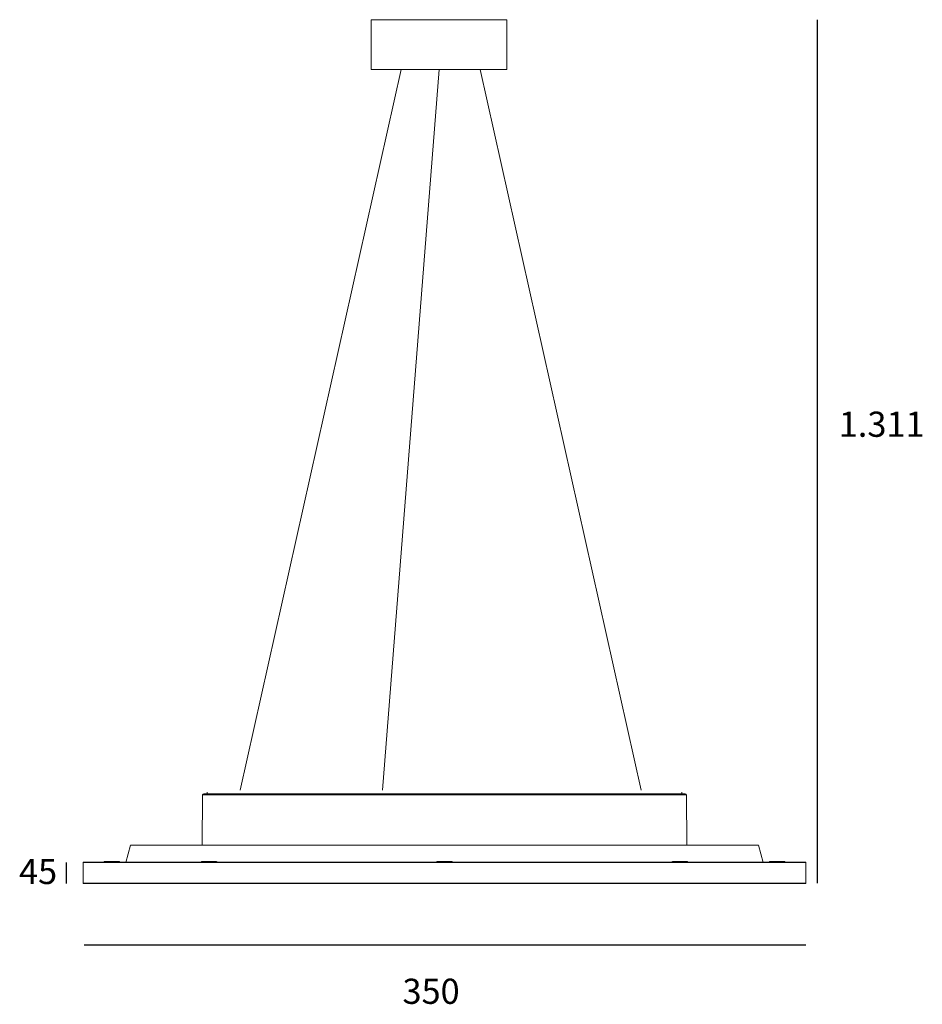
# Model space of a CAD drawing. Units: centimetres. Extents: x 7.09 to 14.26, y -17.61 to -9.78.
import ezdxf

# ---------------------------------------------------------------- set-up
doc = ezdxf.new("R2010")
doc.units = ezdxf.units.CM
doc.header["$MEASUREMENT"] = 0
doc.layers.add('Livello 1', color=7, linetype='Continuous', lineweight=0)

msp = doc.modelspace()

# ---------------------------------------------------------------- linework, layer by layer
for p, q in [((13.428, -16.6455), (13.428, -9.7804)), ((7.4585, -16.6466), (7.4585, -16.4797)), ((7.5972, -17.1348), (13.3336, -17.1348))]:
    msp.add_line(p, q)
at = {"layer": 'Livello 1', "lineweight": 9}
for p, q in [((9.8808, -9.7804), (10.9572, -9.7804)), ((9.8808, -10.176), (9.8808, -9.7804)), ((10.9572, -9.7804), (10.9572, -10.176)), ((8.8385, -15.9061), (10.1183, -10.176)), ((10.9572, -10.176), (9.8808, -10.176)), ((9.9706, -15.9061), (10.4191, -10.176)), ((12.0257, -15.9061), (10.7458, -10.176)), ((8.5363, -16.3422), (8.5399, -15.9434)), ((10.9278, -15.9433), (8.5399, -15.9433)), ((10.9254, -15.9336), (8.5498, -15.9336)), ((8.5763, -15.9336), (8.5765, -15.9224)), ((12.3488, -15.9224), (12.349, -15.9336)), ((12.3852, -15.9433), (12.389, -16.3421)), ((7.9673, -16.3422), (7.929, -16.4815)), ((12.958, -16.3422), (7.9673, -16.3422)), ((10.6514, -16.3422), (10.621, -16.3422)), ((10.8006, -16.3422), (10.788, -16.3422)), ((10.8248, -16.3422), (10.8177, -16.3422)), ((10.9008, -16.3422), (10.8955, -16.3422)), ((12.958, -16.3422), (12.9962, -16.4815)), ((7.5914, -16.4797), (7.5914, -16.6455)), ((10.4625, -16.4797), (7.5923, -16.4797)), ((10.4625, -16.4771), (7.5972, -16.4771)), ((7.7565, -16.4743), (7.7565, -16.477)), ((7.8181, -16.4743), (7.7574, -16.4743)), ((7.8181, -16.4717), (7.7625, -16.4717)), ((7.8181, -16.4743), (7.8181, -16.4717)), ((7.8181, -16.4743), (7.8181, -16.477)), ((7.8607, -16.4724), (7.8782, -16.4724)), ((7.8795, -16.4743), (7.8795, -16.477)), ((8.531, -16.4743), (8.531, -16.477)), ((8.636, -16.4743), (8.5323, -16.4743)), ((8.5509, -16.4717), (8.5372, -16.4717)), ((8.6326, -16.4717), (8.5525, -16.4717)), ((8.6353, -16.4724), (8.6513, -16.4724)), ((8.636, -16.4743), (8.636, -16.477)), ((8.654, -16.4743), (8.654, -16.477)), ((10.401, -16.4771), (10.401, -16.4743)), ((10.5242, -16.4743), (10.401, -16.4743)), ((10.4024, -16.4724), (10.4197, -16.4724)), ((10.4201, -16.4717), (10.4099, -16.4717)), ((10.5027, -16.4717), (10.4225, -16.4717)), ((10.4625, -16.4797), (10.4625, -16.4771)), ((10.5191, -16.4717), (10.5045, -16.4717)), ((10.5049, -16.4724), (10.5225, -16.4724)), ((10.5242, -16.4743), (10.5242, -16.477)), ((12.2711, -16.4743), (12.2711, -16.477)), ((12.2891, -16.4743), (12.2724, -16.4743)), ((12.2737, -16.4724), (12.2899, -16.4724)), ((12.2901, -16.4717), (12.2771, -16.4717)), ((12.2891, -16.4771), (12.2891, -16.4743)), ((12.3727, -16.4717), (12.2926, -16.4717)), ((12.3747, -16.4724), (12.3927, -16.4724)), ((12.3941, -16.4743), (12.3941, -16.477)), ((13.0455, -16.4743), (13.0455, -16.477)), ((13.1072, -16.4743), (13.0466, -16.4743)), ((13.1072, -16.4717), (13.0515, -16.4717)), ((13.1072, -16.4717), (13.1072, -16.4743)), ((13.1072, -16.4771), (13.1072, -16.4743)), ((13.15, -16.4724), (13.1673, -16.4724)), ((13.1687, -16.4743), (13.1687, -16.477)), ((13.3336, -16.4797), (13.3336, -16.6455)), ((10.4625, -16.6455), (7.5923, -16.6455)), ((10.4625, -16.6466), (10.4625, -16.6455)), ((10.4625, -16.6466), (13.3279, -16.6466))]:
    msp.add_line(p, q, dxfattribs=at)
for points in [[(8.5398, -15.9433), (8.5416, -15.9384), (8.5445, -15.9355), (8.5496, -15.9336)], [(10.9254, -15.9336), (10.9279, -15.9367), (10.9285, -15.9396), (10.9279, -15.9433)], [(12.3758, -15.9336), (12.379, -15.9351), (12.3818, -15.9371), (12.3841, -15.9399)], [(7.5965, -16.4771), (7.5931, -16.4771), (7.5914, -16.4778), (7.5914, -16.4797)], [(7.7565, -16.4743), (7.7565, -16.4736), (7.757, -16.4731), (7.7579, -16.4724)], [(7.7752, -16.4724), (7.7757, -16.472), (7.7765, -16.4717), (7.7777, -16.4717)], [(7.858, -16.4717), (7.8591, -16.4717), (7.8594, -16.4721), (7.8602, -16.4724)], [(7.8782, -16.4724), (7.8791, -16.4731), (7.8795, -16.4735), (7.8795, -16.4743)], [(8.531, -16.4743), (8.531, -16.4736), (8.5314, -16.4731), (8.5323, -16.4724)], [(8.55, -16.4723), (8.5507, -16.472), (8.5512, -16.4716), (8.5523, -16.4716)], [(8.636, -16.4743), (8.6366, -16.4728), (8.6355, -16.4721), (8.6326, -16.4717)], [(8.6528, -16.4724), (8.6537, -16.4731), (8.654, -16.4735), (8.654, -16.4743)], [(10.4024, -16.4724), (10.4015, -16.4731), (10.4012, -16.4735), (10.4012, -16.4743)], [(10.4197, -16.4724), (10.4205, -16.472), (10.421, -16.4717), (10.4223, -16.4717)], [(10.5027, -16.4717), (10.5036, -16.4717), (10.504, -16.4721), (10.5047, -16.4724)], [(10.5242, -16.4743), (10.5242, -16.4724), (10.5225, -16.4717), (10.5191, -16.4717)], [(12.2711, -16.4743), (12.2711, -16.4736), (12.2715, -16.4731), (12.2726, -16.4724)], [(12.2926, -16.4717), (12.2897, -16.4721), (12.2888, -16.4728), (12.2891, -16.4743)], [(12.3727, -16.4717), (12.3736, -16.4717), (12.3741, -16.4721), (12.3747, -16.4724)], [(12.3927, -16.4724), (12.3938, -16.4731), (12.3941, -16.4735), (12.3941, -16.4743)], [(13.0455, -16.4743), (13.0455, -16.4736), (13.0461, -16.4731), (13.0472, -16.4724)], [(13.0643, -16.4724), (13.065, -16.472), (13.0657, -16.4717), (13.0668, -16.4717)], [(13.1687, -16.4743), (13.1687, -16.4743), (13.1433, -16.4743), (13.1072, -16.4743)], [(13.1472, -16.4717), (13.1483, -16.4717), (13.1487, -16.4721), (13.1494, -16.4724)], [(13.1673, -16.4724), (13.1684, -16.4731), (13.1687, -16.4735), (13.1687, -16.4743)], [(13.1676, -16.4743), (13.1684, -16.4743), (13.1687, -16.4743), (13.1687, -16.4743)], [(13.3287, -16.4771), (13.3321, -16.4771), (13.3336, -16.4778), (13.3336, -16.4797)], [(7.5914, -16.6455), (7.5914, -16.6463), (7.5931, -16.6466), (7.5965, -16.6466)], [(13.3336, -16.6455), (13.3336, -16.6463), (13.3321, -16.6466), (13.3287, -16.6466)]]:
    msp.add_open_spline(points, degree=3, dxfattribs=at)
for points, knots in [([(12.3754, -15.9336), (12.3812, -15.9336), (12.3696, -15.9336), (12.3668, -15.9336), (12.3559, -15.9336), (12.3452, -15.9336), (12.3343, -15.9336), (12.2877, -15.9336), (12.2411, -15.9336), (12.1945, -15.9336), (12.1341, -15.9336), (12.0739, -15.9336), (12.0133, -15.9336), (11.8925, -15.9336), (11.7715, -15.9336), (11.6508, -15.9336), (11.409, -15.9336), (11.167, -15.9336), (10.9254, -15.9336)], [0, 0, 0, 0, 1, 1, 1, 2, 2, 2, 3, 3, 3, 4, 4, 4, 5, 5, 5, 6, 6, 6, 6]), ([(12.3852, -15.9433), (12.391, -15.9433), (12.3796, -15.9433), (12.3767, -15.9433), (12.3658, -15.9433), (12.3548, -15.9433), (12.3441, -15.9433), (12.2972, -15.9433), (12.2504, -15.9433), (12.2034, -15.9433), (12.1429, -15.9433), (12.0821, -15.9433), (12.0213, -15.9433), (11.8999, -15.9433), (11.7782, -15.9433), (11.6569, -15.9433), (11.4138, -15.9433), (11.1709, -15.9433), (10.9278, -15.9433)], [0, 0, 0, 0, 1, 1, 1, 2, 2, 2, 3, 3, 3, 4, 4, 4, 5, 5, 5, 6, 6, 6, 6]), ([(7.7581, -16.4724), (7.7565, -16.4724), (7.7594, -16.4724), (7.7601, -16.4724), (7.7608, -16.4724), (7.7614, -16.4724), (7.7623, -16.4724), (7.7637, -16.4724), (7.7652, -16.4724), (7.7666, -16.4724), (7.7694, -16.4724), (7.7723, -16.4724), (7.7752, -16.4724)], [0, 0, 0, 0, 1, 1, 1, 2, 2, 2, 3, 3, 3, 4, 4, 4, 4]), ([(7.8785, -16.4743), (7.8785, -16.4743), (7.8793, -16.4743), (7.8789, -16.4743), (7.8769, -16.4743), (7.8749, -16.4743), (7.8727, -16.4743), (7.8702, -16.4743), (7.8674, -16.4743), (7.8649, -16.4743), (7.8598, -16.4743), (7.8545, -16.4743), (7.8493, -16.4743), (7.8389, -16.4743), (7.8285, -16.4743), (7.8179, -16.4743)], [0, 0, 0, 0, 1, 1, 1, 2, 2, 2, 3, 3, 3, 4, 4, 4, 5, 5, 5, 5]), ([(7.8736, -16.4717), (7.8738, -16.4717), (7.8744, -16.4717), (7.874, -16.4717), (7.8724, -16.4717), (7.8702, -16.4717), (7.8684, -16.4717), (7.866, -16.4717), (7.8634, -16.4717), (7.8613, -16.4717), (7.8563, -16.4717), (7.8516, -16.4717), (7.8467, -16.4717), (7.8372, -16.4717), (7.8276, -16.4717), (7.8181, -16.4717)], [0, 0, 0, 0, 1, 1, 1, 2, 2, 2, 3, 3, 3, 4, 4, 4, 5, 5, 5, 5]), ([(8.5323, -16.4724), (8.531, -16.4724), (8.5339, -16.4724), (8.5347, -16.4724), (8.5354, -16.4724), (8.5361, -16.4724), (8.5367, -16.4724), (8.5383, -16.4724), (8.5398, -16.4724), (8.5412, -16.4724), (8.5441, -16.4724), (8.5469, -16.4724), (8.5498, -16.4724)], [0, 0, 0, 0, 1, 1, 1, 2, 2, 2, 3, 3, 3, 4, 4, 4, 4]), ([(8.648, -16.4717), (8.6484, -16.4717), (8.6488, -16.4717), (8.6491, -16.4717), (8.6499, -16.4717), (8.6486, -16.4717), (8.6482, -16.4717), (8.6475, -16.4717), (8.6466, -16.4717), (8.646, -16.4717), (8.6446, -16.4717), (8.6429, -16.4717), (8.6413, -16.4717), (8.6384, -16.4717), (8.6355, -16.4717), (8.6326, -16.4717)], [0, 0, 0, 0, 1, 1, 1, 2, 2, 2, 3, 3, 3, 4, 4, 4, 5, 5, 5, 5]), ([(8.6529, -16.4743), (8.6533, -16.4743), (8.6537, -16.4743), (8.6542, -16.4743), (8.6548, -16.4743), (8.6533, -16.4743), (8.6531, -16.4743), (8.652, -16.4743), (8.6513, -16.4743), (8.6506, -16.4743), (8.6489, -16.4743), (8.6473, -16.4743), (8.6459, -16.4743), (8.6426, -16.4743), (8.6393, -16.4743), (8.636, -16.4743)], [0, 0, 0, 0, 1, 1, 1, 2, 2, 2, 3, 3, 3, 4, 4, 4, 5, 5, 5, 5]), ([(13.3279, -16.4771), (13.329, -16.4771), (13.3268, -16.4771), (13.3265, -16.4771), (13.3223, -16.4771), (13.3179, -16.4771), (13.3139, -16.4771), (13.2934, -16.4771), (13.2726, -16.4771), (13.2521, -16.4771), (13.1584, -16.4771), (13.0648, -16.4771), (12.9711, -16.4771), (12.8518, -16.4771), (12.7324, -16.4771), (12.613, -16.4771), (12.3741, -16.4771), (12.1352, -16.4771), (11.8963, -16.4771), (11.4185, -16.4771), (10.9405, -16.4771), (10.4625, -16.4771)], [0, 0, 0, 0, 1, 1, 1, 2, 2, 2, 3, 3, 3, 4, 4, 4, 5, 5, 5, 6, 6, 6, 7, 7, 7, 7]), ([(13.3328, -16.4797), (13.3339, -16.4797), (13.3319, -16.4797), (13.3316, -16.4797), (13.3272, -16.4797), (13.3228, -16.4797), (13.3187, -16.4797), (13.2981, -16.4797), (13.2775, -16.4797), (13.257, -16.4797), (13.1631, -16.4797), (13.0694, -16.4797), (12.9755, -16.4797), (12.8559, -16.4797), (12.7362, -16.4797), (12.6167, -16.4797), (12.3772, -16.4797), (12.1381, -16.4797), (11.8987, -16.4797), (11.4199, -16.4797), (10.9414, -16.4797), (10.4627, -16.4797)], [0, 0, 0, 0, 1, 1, 1, 2, 2, 2, 3, 3, 3, 4, 4, 4, 5, 5, 5, 6, 6, 6, 7, 7, 7, 7]), ([(12.3929, -16.4743), (12.3932, -16.4743), (12.395, -16.4743), (12.3941, -16.4743), (12.3936, -16.4743), (12.393, -16.4743), (12.3925, -16.4743), (12.3892, -16.4743), (12.3856, -16.4743), (12.3821, -16.4743), (12.3778, -16.4743), (12.3734, -16.4743), (12.3688, -16.4743), (12.3601, -16.4743), (12.351, -16.4743), (12.3423, -16.4743), (12.3246, -16.4743), (12.3068, -16.4743), (12.2891, -16.4743)], [0, 0, 0, 0, 1, 1, 1, 2, 2, 2, 3, 3, 3, 4, 4, 4, 5, 5, 5, 6, 6, 6, 6]), ([(12.3879, -16.4717), (12.3885, -16.4717), (12.3889, -16.4717), (12.3892, -16.4717), (12.3898, -16.4717), (12.3887, -16.4717), (12.3885, -16.4717), (12.3878, -16.4717), (12.387, -16.4717), (12.3865, -16.4717), (12.385, -16.4717), (12.3838, -16.4717), (12.3825, -16.4717), (12.3798, -16.4717), (12.377, -16.4717), (12.3745, -16.4717)], [0, 0, 0, 0, 1, 1, 1, 2, 2, 2, 3, 3, 3, 4, 4, 4, 5, 5, 5, 5]), ([(13.0472, -16.4724), (13.0455, -16.4724), (13.0486, -16.4724), (13.0494, -16.4724), (13.0499, -16.4724), (13.0506, -16.4724), (13.0514, -16.4724), (13.053, -16.4724), (13.0544, -16.4724), (13.0557, -16.4724), (13.0586, -16.4724), (13.0615, -16.4724), (13.0643, -16.4724)], [0, 0, 0, 0, 1, 1, 1, 2, 2, 2, 3, 3, 3, 4, 4, 4, 4]), ([(13.1629, -16.4717), (13.1631, -16.4717), (13.1634, -16.4717), (13.1633, -16.4717), (13.1614, -16.4717), (13.1594, -16.4717), (13.1576, -16.4717), (13.1551, -16.4717), (13.1527, -16.4717), (13.1503, -16.4717), (13.1456, -16.4717), (13.1407, -16.4717), (13.136, -16.4717), (13.1263, -16.4717), (13.1169, -16.4717), (13.1072, -16.4717)], [0, 0, 0, 0, 1, 1, 1, 2, 2, 2, 3, 3, 3, 4, 4, 4, 5, 5, 5, 5]), ([(7.5972, -16.6466), (7.5962, -16.6466), (7.5983, -16.6466), (7.5987, -16.6466), (7.6031, -16.6466), (7.6072, -16.6466), (7.6114, -16.6466), (7.632, -16.6466), (7.6526, -16.6466), (7.6729, -16.6466), (7.7666, -16.6466), (7.8603, -16.6466), (7.9541, -16.6466), (8.0736, -16.6466), (8.1928, -16.6466), (8.3121, -16.6466), (8.5511, -16.6466), (8.79, -16.6466), (9.0289, -16.6466), (9.5069, -16.6466), (9.9845, -16.6466), (10.4625, -16.6466)], [0, 0, 0, 0, 1, 1, 1, 2, 2, 2, 3, 3, 3, 4, 4, 4, 5, 5, 5, 6, 6, 6, 7, 7, 7, 7]), ([(13.3328, -16.6455), (13.3339, -16.6455), (13.3319, -16.6455), (13.3316, -16.6455), (13.3272, -16.6455), (13.3228, -16.6455), (13.3187, -16.6455), (13.2981, -16.6455), (13.2775, -16.6455), (13.257, -16.6455), (13.1631, -16.6455), (13.0694, -16.6455), (12.9755, -16.6455), (12.8559, -16.6455), (12.7362, -16.6455), (12.6167, -16.6455), (12.3772, -16.6455), (12.1381, -16.6455), (11.8987, -16.6455), (11.4199, -16.6455), (10.9414, -16.6455), (10.4627, -16.6455)], [0, 0, 0, 0, 1, 1, 1, 2, 2, 2, 3, 3, 3, 4, 4, 4, 5, 5, 5, 6, 6, 6, 7, 7, 7, 7])]:
    msp.add_open_spline(points, degree=3, knots=knots, dxfattribs=at)

# ---------------------------------------------------------------- texts
at = {"char_height": 0.2, "attachment_point": 1}
for s, insert in [('1.311', (13.5968, -12.8964)), ('45', (7.0801, -16.452)), ('350', (10.1285, -17.4044))]:
    msp.add_mtext_dynamic_manual_height_columns(s, width=1.164235, gutter_width=1, heights=[0], dxfattribs=dict(at, insert=insert))

doc.saveas('drawing.dxf')
